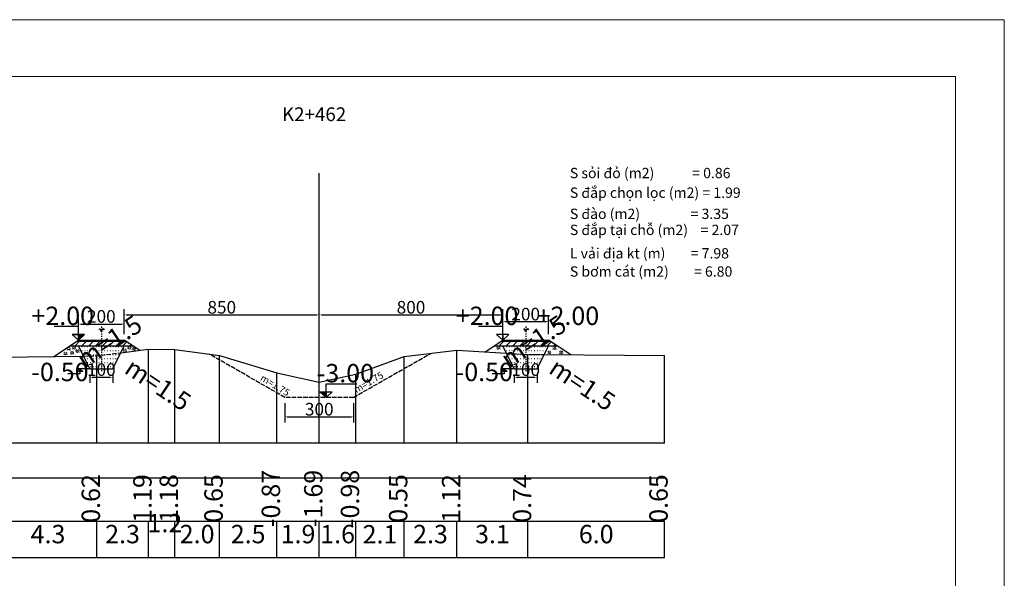
# Model space of a CAD drawing. Extents: x 561064 to 566757, y 1203450 to 1204327.
# Drawn here: x 561254 to 561340, y 1203499 to 1203547 of the extents above; entities that cross this region are included whole.
import ezdxf

# ---------------------------------------------------------------- set-up
doc = ezdxf.new("R2010")
doc.units = 0
doc.header["$LTSCALE"] = 0.02
doc.header["$MEASUREMENT"] = 0
doc.linetypes.add('4-1', pattern=[5, 4, -1])
doc.linetypes.add('DASHDOTX2', pattern=[2, 1, -0.5, 0, -0.5])
doc.layers.get('0').update_dxf_attribs({"linetype": 'CONTINUOUS'})
doc.layers.add('TO_BD', color=6, linetype='CONTINUOUS')
doc.layers.add('VL', color=8, linetype='CONTINUOUS')
doc.styles.add('MUITEN', font='VHELVCN.TTF', dxfattribs={"height": 1.6})
doc.styles.get("Standard").update_dxf_attribs({"font": 'VHELVCN.TTF', "height": 1.1})
pattern_1 = [(0, (277823.36747, 601773.69447), (0, 0.35), [0.035, -0.21])]
pattern_2 = [(45, (277823.36747, 601773.69447), (-0.2983106733, 0.2983106733), []), (45, (277823.66578, 601773.69447), (-0.2983106733, 0.2983106733), [0, -0.421875])]

msp = doc.modelspace()

# ---------------------------------------------------------------- hatches: boundary and pattern name
at = {"ltscale": 5}
for points in [[(561259.438, 1203519.952), (561258.907, 1203519.952), (561258.907, 1203519.461)], [(561259.288, 1203516.714), (561259.022, 1203516.714), (561259.022, 1203516.959)], [(561296.288, 1203516.714), (561296.022, 1203516.714), (561296.022, 1203516.959)], [(561280.501, 1203514.461), (561280.501, 1203514.952), (561279.97, 1203514.952)]]:
    msp.add_hatch(color=256, dxfattribs=at).paths.add_polyline_path(points)
for points in [[(561260.839, 1203520.376), (561260.737, 1203520.457), (561260.651, 1203520.337)], [(561297.839, 1203520.376), (561297.737, 1203520.457), (561297.651, 1203520.337)]]:
    msp.add_hatch(color=256).paths.add_polyline_path(points)
at = {"lineweight": 30, "ltscale": 2}
h = msp.add_hatch(dxfattribs=at)
h.set_pattern_fill('SACNCR', color=256, scale=4.5, style=0)
h.set_pattern_definition(pattern_2)
h.paths.add_polyline_path([(561258.757, 1203519.361), (561258.157, 1203518.961), (561263.657, 1203518.961), (561263.057, 1203519.361)])
h = msp.add_hatch(dxfattribs=at)
h.set_pattern_fill('ACAD_ISO07W100', color=256, scale=0.07, style=0)
h.set_pattern_definition(pattern_1)
h.paths.add_polyline_path([(561260.507, 1203518.081), (561260.907, 1203518.132), (561260.907, 1203518.961), (561258.907, 1203518.961), (561259.356, 1203518.065)])
h.paths.add_polyline_path([(561262.6, 1203518.346), (561262.907, 1203518.961), (561260.907, 1203518.961), (561260.907, 1203518.132)])
h.paths.add_polyline_path([(561260.907, 1203518.132), (561260.907, 1203516.961), (561261.907, 1203516.961), (561262.6, 1203518.346)])
h.paths.add_polyline_path([(561260.907, 1203518.132), (561260.507, 1203518.081), (561260.507, 1203516.961), (561260.907, 1203516.961)])
h.paths.add_polyline_path([(561259.356, 1203518.065), (561259.907, 1203516.961), (561260.507, 1203516.961), (561260.507, 1203518.081)])
h = msp.add_hatch(dxfattribs=at)
h.set_pattern_fill('SACNCR', color=256, scale=4.5, style=0)
h.set_pattern_definition(pattern_2)
h.paths.add_polyline_path([(561295.757, 1203519.361), (561295.157, 1203518.961), (561300.657, 1203518.961), (561300.057, 1203519.361)])
h = msp.add_hatch(dxfattribs=at)
h.set_pattern_fill('ACAD_ISO07W100', color=256, scale=0.07, style=0)
h.set_pattern_definition(pattern_1)
h.paths.add_polyline_path([(561297.907, 1203518.961), (561295.907, 1203518.961), (561296.23, 1203518.316), (561297.907, 1203518.213)])
h.paths.add_polyline_path([(561299.907, 1203518.961), (561297.907, 1203518.961), (561297.907, 1203518.213), (561298.107, 1203518.201), (561299.522, 1203518.19)])
h.paths.add_polyline_path([(561297.907, 1203518.213), (561296.23, 1203518.316), (561296.907, 1203516.961), (561297.907, 1203516.961)])
h.paths.add_polyline_path([(561298.107, 1203518.201), (561297.907, 1203518.213), (561297.907, 1203516.961), (561298.107, 1203516.961)])
h.paths.add_polyline_path([(561299.522, 1203518.19), (561298.107, 1203518.201), (561298.107, 1203516.961), (561298.907, 1203516.961)])
at = {"layer": 'VL'}
h = msp.add_hatch(dxfattribs=at)
h.set_pattern_fill('ACAT', color=256, scale=0.371288, style=0)
h.set_pattern_definition([(45, (561250.77507, 1203543.58679), (-0.065635, 0.065635), [0.04641095, -0.04641095]), (45, (561250.84071, 1203543.58679), (-0.065635, 0.065635), [0.00371288, -0.0928219])])
h.paths.add_polyline_path([(561258.216, 1203518.833), (561257.933, 1203518.833), (561257.933, 1203518.55), (561258.216, 1203518.55)])
h.paths.add_polyline_path([(561258.128, 1203518.757), (561258.119, 1203518.797), (561258.141, 1203518.801)], flags=16)
h.paths.add_polyline_path([(561258.118, 1203518.698, -1), (561258.032, 1203518.698, -1)], flags=16)
h.paths.add_polyline_path([(561258.148, 1203518.628), (561258.135, 1203518.584), (561258.127, 1203518.624)], flags=16)
h.paths.add_polyline_path([(561257.988, 1203518.757), (561257.979, 1203518.797), (561258.001, 1203518.801)], flags=16)
h.paths.add_polyline_path([(561257.983, 1203518.64), (561257.97, 1203518.596), (561257.962, 1203518.637)], flags=16)
h.paths.add_polyline_path([(561258.048, 1203518.662), (561258.101, 1203518.662), (561258.101, 1203518.732), (561258.048, 1203518.732)], flags=24)
h = msp.add_hatch(dxfattribs=at)
h.set_pattern_fill('ACAT', color=256, scale=0.371288, style=0)
h.set_pattern_definition([(45, (561251.22806, 1203543.67846), (-0.065635, 0.065635), [0.04641095, -0.04641095]), (45, (561251.2937, 1203543.67846), (-0.065635, 0.065635), [0.00371288, -0.0928219])])
h.paths.add_polyline_path([(561258.669, 1203518.925), (561258.386, 1203518.925), (561258.386, 1203518.642), (561258.669, 1203518.642)])
h.paths.add_polyline_path([(561258.581, 1203518.848), (561258.572, 1203518.889), (561258.594, 1203518.892)], flags=16)
h.paths.add_polyline_path([(561258.571, 1203518.79, -1), (561258.485, 1203518.79, -1)], flags=16)
h.paths.add_polyline_path([(561258.601, 1203518.719), (561258.588, 1203518.675), (561258.58, 1203518.716)], flags=16)
h.paths.add_polyline_path([(561258.441, 1203518.848), (561258.432, 1203518.889), (561258.454, 1203518.892)], flags=16)
h.paths.add_polyline_path([(561258.436, 1203518.732), (561258.423, 1203518.688), (561258.415, 1203518.729)], flags=16)
h.paths.add_polyline_path([(561258.501, 1203518.754), (561258.554, 1203518.754), (561258.554, 1203518.823), (561258.501, 1203518.823)], flags=24)
h = msp.add_hatch(dxfattribs=at)
h.set_pattern_fill('ACAT', color=256, scale=0.371288, style=0)
h.set_pattern_definition([(45, (561256.056445, 1203543.68072), (-0.065635, 0.065635), [0.04641095, -0.04641095]), (45, (561256.12208, 1203543.68072), (-0.065635, 0.065635), [0.00371288, -0.0928219])])
h.paths.add_polyline_path([(561263.497, 1203518.927), (561263.214, 1203518.927), (561263.214, 1203518.644), (561263.497, 1203518.644)])
h.paths.add_polyline_path([(561263.409, 1203518.851), (561263.4, 1203518.891), (561263.422, 1203518.895)], flags=16)
h.paths.add_polyline_path([(561263.399, 1203518.792, -1), (561263.313, 1203518.792, -1)], flags=16)
h.paths.add_polyline_path([(561263.429, 1203518.721), (561263.417, 1203518.677), (561263.408, 1203518.718)], flags=16)
h.paths.add_polyline_path([(561263.269, 1203518.851), (561263.261, 1203518.891), (561263.282, 1203518.895)], flags=16)
h.paths.add_polyline_path([(561263.264, 1203518.734), (561263.252, 1203518.69), (561263.243, 1203518.731)], flags=16)
h.paths.add_polyline_path([(561263.329, 1203518.756), (561263.382, 1203518.756), (561263.382, 1203518.826), (561263.329, 1203518.826)], flags=24)
h = msp.add_hatch(dxfattribs=at)
h.set_pattern_fill('ACAT', color=256, scale=0.371288, style=0)
h.set_pattern_definition([(45, (561256.45582, 1203543.57941), (-0.065635, 0.065635), [0.04641095, -0.04641095]), (45, (561256.52146, 1203543.57941), (-0.065635, 0.065635), [0.00371288, -0.0928219])])
h.paths.add_polyline_path([(561263.896, 1203518.826), (561263.614, 1203518.826), (561263.614, 1203518.543), (561263.896, 1203518.543)])
h.paths.add_polyline_path([(561263.808, 1203518.749), (561263.8, 1203518.79), (561263.821, 1203518.793)], flags=16)
h.paths.add_polyline_path([(561263.799, 1203518.691, -1), (561263.713, 1203518.691, -1)], flags=16)
h.paths.add_polyline_path([(561263.829, 1203518.62), (561263.816, 1203518.576), (561263.807, 1203518.617)], flags=16)
h.paths.add_polyline_path([(561263.669, 1203518.749), (561263.66, 1203518.79), (561263.682, 1203518.793)], flags=16)
h.paths.add_polyline_path([(561263.664, 1203518.633), (561263.651, 1203518.589), (561263.642, 1203518.63)], flags=16)
h.paths.add_polyline_path([(561263.729, 1203518.655), (561263.782, 1203518.655), (561263.782, 1203518.724), (561263.729, 1203518.724)], flags=24)
h = msp.add_hatch(dxfattribs=at)
h.set_pattern_fill('ACAT', color=256, scale=0.371288, style=0)
h.set_pattern_definition([(45, (561288.22806, 1203543.67846), (-0.065635, 0.065635), [0.04641095, -0.04641095]), (45, (561288.2937, 1203543.67846), (-0.065635, 0.065635), [0.00371288, -0.0928219])])
h.paths.add_polyline_path([(561295.669, 1203518.925), (561295.386, 1203518.925), (561295.386, 1203518.642), (561295.669, 1203518.642)])
h.paths.add_polyline_path([(561295.581, 1203518.848), (561295.572, 1203518.889), (561295.594, 1203518.892)], flags=16)
h.paths.add_polyline_path([(561295.571, 1203518.79, -1), (561295.485, 1203518.79, -1)], flags=16)
h.paths.add_polyline_path([(561295.601, 1203518.719), (561295.588, 1203518.675), (561295.58, 1203518.716)], flags=16)
h.paths.add_polyline_path([(561295.441, 1203518.848), (561295.432, 1203518.889), (561295.454, 1203518.892)], flags=16)
h.paths.add_polyline_path([(561295.436, 1203518.732), (561295.423, 1203518.688), (561295.415, 1203518.729)], flags=16)
h.paths.add_polyline_path([(561295.501, 1203518.754), (561295.554, 1203518.754), (561295.554, 1203518.823), (561295.501, 1203518.823)], flags=24)
h = msp.add_hatch(dxfattribs=at)
h.set_pattern_fill('ACAT', color=256, scale=0.371288, style=0)
h.set_pattern_definition([(45, (561293.127615, 1203543.63299), (-0.065635, 0.065635), [0.04641095, -0.04641095]), (45, (561293.19325, 1203543.63299), (-0.065635, 0.065635), [0.00371288, -0.0928219])])
h.paths.add_polyline_path([(561300.568, 1203518.879), (561300.285, 1203518.879), (561300.285, 1203518.597), (561300.568, 1203518.597)])
h.paths.add_polyline_path([(561300.48, 1203518.803), (561300.472, 1203518.844), (561300.493, 1203518.847)], flags=16)
h.paths.add_polyline_path([(561300.47, 1203518.744, -1), (561300.384, 1203518.744, -1)], flags=16)
h.paths.add_polyline_path([(561300.501, 1203518.674), (561300.488, 1203518.63), (561300.479, 1203518.67)], flags=16)
h.paths.add_polyline_path([(561300.341, 1203518.803), (561300.332, 1203518.844), (561300.353, 1203518.847)], flags=16)
h.paths.add_polyline_path([(561300.336, 1203518.686), (561300.323, 1203518.642), (561300.314, 1203518.683)], flags=16)
h.paths.add_polyline_path([(561300.4, 1203518.708), (561300.453, 1203518.708), (561300.453, 1203518.778), (561300.4, 1203518.778)], flags=24)
h = msp.add_hatch(dxfattribs=at)
h.set_pattern_fill('ACAT', color=256, scale=0.371288, style=0)
h.set_pattern_definition([(45, (561250.47308, 1203543.17782), (-0.065635, 0.065635), [0.04641095, -0.04641095]), (45, (561250.538715, 1203543.17782), (-0.065635, 0.065635), [0.00371288, -0.0928219])])
h.paths.add_polyline_path([(561257.914, 1203518.424), (561257.631, 1203518.424), (561257.631, 1203518.141), (561257.914, 1203518.141)])
h.paths.add_polyline_path([(561257.826, 1203518.348), (561257.817, 1203518.388), (561257.839, 1203518.392)], flags=16)
h.paths.add_polyline_path([(561257.816, 1203518.289, -1), (561257.73, 1203518.289, -1)], flags=16)
h.paths.add_polyline_path([(561257.846, 1203518.219), (561257.833, 1203518.175), (561257.825, 1203518.215)], flags=16)
h.paths.add_polyline_path([(561257.686, 1203518.348), (561257.677, 1203518.388), (561257.699, 1203518.392)], flags=16)
h.paths.add_polyline_path([(561257.681, 1203518.231), (561257.668, 1203518.187), (561257.66, 1203518.228)], flags=16)
h.paths.add_polyline_path([(561257.746, 1203518.253), (561257.799, 1203518.253), (561257.799, 1203518.323), (561257.746, 1203518.323)], flags=24)
h = msp.add_hatch(dxfattribs=at)
h.set_pattern_fill('ACAT', color=256, scale=0.371288, style=0)
h.set_pattern_definition([(45, (561251.06275, 1203543.23458), (-0.065635, 0.065635), [0.04641095, -0.04641095]), (45, (561251.12839, 1203543.23458), (-0.065635, 0.065635), [0.00371288, -0.0928219])])
h.paths.add_polyline_path([(561258.503, 1203518.481), (561258.22, 1203518.481), (561258.22, 1203518.198), (561258.503, 1203518.198)])
h.paths.add_polyline_path([(561258.415, 1203518.404), (561258.407, 1203518.445), (561258.428, 1203518.448)], flags=16)
h.paths.add_polyline_path([(561258.406, 1203518.346, -1), (561258.319, 1203518.346, -1)], flags=16)
h.paths.add_polyline_path([(561258.436, 1203518.275), (561258.423, 1203518.231), (561258.414, 1203518.272)], flags=16)
h.paths.add_polyline_path([(561258.276, 1203518.404), (561258.267, 1203518.445), (561258.289, 1203518.448)], flags=16)
h.paths.add_polyline_path([(561258.271, 1203518.288), (561258.258, 1203518.244), (561258.249, 1203518.285)], flags=16)
h.paths.add_polyline_path([(561258.335, 1203518.31), (561258.388, 1203518.31), (561258.388, 1203518.379), (561258.335, 1203518.379)], flags=24)
h = msp.add_hatch(dxfattribs=at)
h.set_pattern_fill('ACAT', color=256, scale=0.371288, style=0)
h.set_pattern_definition([(45, (561251.52531, 1203543.39811), (-0.065635, 0.065635), [0.04641095, -0.04641095]), (45, (561251.590945, 1203543.39811), (-0.065635, 0.065635), [0.00371288, -0.0928219])])
h.paths.add_polyline_path([(561258.966, 1203518.644), (561258.683, 1203518.644), (561258.683, 1203518.362), (561258.966, 1203518.362)])
h.paths.add_polyline_path([(561258.878, 1203518.568), (561258.869, 1203518.609), (561258.891, 1203518.612)], flags=16)
h.paths.add_polyline_path([(561258.868, 1203518.509, -1), (561258.782, 1203518.509, -1)], flags=16)
h.paths.add_polyline_path([(561258.898, 1203518.439), (561258.885, 1203518.395), (561258.877, 1203518.436)], flags=16)
h.paths.add_polyline_path([(561258.738, 1203518.568), (561258.73, 1203518.609), (561258.751, 1203518.612)], flags=16)
h.paths.add_polyline_path([(561258.733, 1203518.452), (561258.72, 1203518.408), (561258.712, 1203518.448)], flags=16)
h.paths.add_polyline_path([(561258.798, 1203518.473), (561258.851, 1203518.473), (561258.851, 1203518.543), (561258.798, 1203518.543)], flags=24)
h = msp.add_hatch(dxfattribs=at)
h.set_pattern_fill('ACAT', color=256, scale=0.371288, style=0)
h.set_pattern_definition([(45, (561255.65704, 1203543.47811), (-0.065635, 0.065635), [0.04641095, -0.04641095]), (45, (561255.72268, 1203543.47811), (-0.065635, 0.065635), [0.00371288, -0.0928219])])
h.paths.add_polyline_path([(561263.097, 1203518.724), (561262.815, 1203518.724), (561262.815, 1203518.442), (561263.097, 1203518.442)])
h.paths.add_polyline_path([(561263.01, 1203518.648), (561263.001, 1203518.689), (561263.022, 1203518.692)], flags=16)
h.paths.add_polyline_path([(561263, 1203518.589, -1), (561262.914, 1203518.589, -1)], flags=16)
h.paths.add_polyline_path([(561263.03, 1203518.519), (561263.017, 1203518.475), (561263.009, 1203518.516)], flags=16)
h.paths.add_polyline_path([(561262.87, 1203518.648), (561262.861, 1203518.689), (561262.883, 1203518.692)], flags=16)
h.paths.add_polyline_path([(561262.865, 1203518.532), (561262.852, 1203518.488), (561262.844, 1203518.528)], flags=16)
h.paths.add_polyline_path([(561262.93, 1203518.553), (561262.983, 1203518.553), (561262.983, 1203518.623), (561262.93, 1203518.623)], flags=24)
h = msp.add_hatch(dxfattribs=at)
h.set_pattern_fill('ACAT', color=256, scale=0.371288, style=0)
h.set_pattern_definition([(45, (561292.668, 1203543.28238), (-0.065635, 0.065635), [0.04641095, -0.04641095]), (45, (561292.73364, 1203543.28238), (-0.065635, 0.065635), [0.00371288, -0.0928219])])
h.paths.add_polyline_path([(561300.108, 1203518.529), (561299.826, 1203518.529), (561299.826, 1203518.246), (561300.108, 1203518.246)])
h.paths.add_polyline_path([(561300.021, 1203518.452), (561300.012, 1203518.493), (561300.033, 1203518.496)], flags=16)
h.paths.add_polyline_path([(561300.011, 1203518.394, -1), (561299.925, 1203518.394, -1)], flags=16)
h.paths.add_polyline_path([(561300.041, 1203518.323), (561300.028, 1203518.279), (561300.019, 1203518.32)], flags=16)
h.paths.add_polyline_path([(561299.881, 1203518.452), (561299.872, 1203518.493), (561299.894, 1203518.496)], flags=16)
h.paths.add_polyline_path([(561299.876, 1203518.336), (561299.863, 1203518.292), (561299.855, 1203518.333)], flags=16)
h.paths.add_polyline_path([(561299.941, 1203518.358), (561299.994, 1203518.358), (561299.994, 1203518.427), (561299.941, 1203518.427)], flags=24)
h = msp.add_hatch(dxfattribs=at)
h.set_pattern_fill('ACAT', color=256, scale=0.371288, style=0)
h.set_pattern_definition([(45, (561293.70396, 1203543.290735), (-0.065635, 0.065635), [0.04641095, -0.04641095]), (45, (561293.76959, 1203543.290735), (-0.065635, 0.065635), [0.00371288, -0.0928219])])
h.paths.add_polyline_path([(561301.144, 1203518.537), (561300.862, 1203518.537), (561300.862, 1203518.254), (561301.144, 1203518.254)])
h.paths.add_polyline_path([(561301.057, 1203518.461), (561301.048, 1203518.501), (561301.069, 1203518.505)], flags=16)
h.paths.add_polyline_path([(561301.047, 1203518.402, -1), (561300.961, 1203518.402, -1)], flags=16)
h.paths.add_polyline_path([(561301.077, 1203518.331), (561301.064, 1203518.287), (561301.055, 1203518.328)], flags=16)
h.paths.add_polyline_path([(561300.917, 1203518.461), (561300.908, 1203518.501), (561300.93, 1203518.505)], flags=16)
h.paths.add_polyline_path([(561300.912, 1203518.344), (561300.899, 1203518.3), (561300.891, 1203518.341)], flags=16)
h.paths.add_polyline_path([(561300.977, 1203518.366), (561301.03, 1203518.366), (561301.03, 1203518.436), (561300.977, 1203518.436)], flags=24)

# ---------------------------------------------------------------- linework, layer by layer
at = {"color": 1, "lineweight": 30, "ltscale": 2}
msp.add_line((561279.907, 1203515.771), (561279.907, 1203533.997), dxfattribs=at)
at = {"color": 3, "lineweight": 30, "ltscale": 1.5}
for p, q in [((561258.907, 1203519.961), (561258.907, 1203521.354)), ((561262.907, 1203519.961), (561262.907, 1203522.151)), ((561262.907, 1203519.961), (561262.907, 1203521.354)), ((561279.907, 1203519.961), (561279.907, 1203522.151)), ((561279.907, 1203519.961), (561279.907, 1203522.151)), ((561295.907, 1203521.657), (561295.907, 1203522.151)), ((561295.907, 1203519.961), (561295.907, 1203521.557)), ((561299.907, 1203519.961), (561299.907, 1203521.557))]:
    msp.add_line(p, q, dxfattribs=at)
at = {"color": 2, "lineweight": 30, "ltscale": 1.5}
for p, q in [((561263.107, 1203521.651), (561279.707, 1203521.651)), ((561280.107, 1203521.651), (561295.707, 1203521.651)), ((561259.107, 1203520.854), (561262.707, 1203520.854)), ((561299.707, 1203521.057), (561296.107, 1203521.057))]:
    msp.add_line(p, q, dxfattribs=at)
for p, q in [((561260.737, 1203520.457), (561261.02, 1203520.235)), ((561261.078, 1203520.457), (561260.795, 1203520.235)), ((561261.164, 1203520.337), (561260.975, 1203520.376)), ((561261.078, 1203520.457), (561261.164, 1203520.337)), ((561297.737, 1203520.457), (561298.02, 1203520.235)), ((561298.078, 1203520.457), (561297.795, 1203520.235)), ((561298.164, 1203520.337), (561297.975, 1203520.376)), ((561298.078, 1203520.457), (561298.164, 1203520.337))]:
    msp.add_line(p, q)
at = {"color": 3, "ltscale": 5}
for p, q in [((561256.758, 1203518.028), (561258.907, 1203519.461)), ((561258.157, 1203518.961), (561263.657, 1203518.961)), ((561258.757, 1203519.361), (561263.057, 1203519.361)), ((561258.907, 1203519.461), (561262.907, 1203519.461)), ((561264.264, 1203518.557), (561262.907, 1203519.461)), ((561294.362, 1203518.43), (561295.907, 1203519.461)), ((561295.157, 1203518.961), (561300.657, 1203518.961)), ((561295.757, 1203519.361), (561300.057, 1203519.361)), ((561295.907, 1203519.461), (561299.907, 1203519.461)), ((561301.84, 1203518.173), (561299.907, 1203519.461)), ((561259.907, 1203516.961), (561261.907, 1203516.961)), ((561296.907, 1203516.961), (561298.907, 1203516.961))]:
    msp.add_line(p, q, dxfattribs=at)
at = {"lineweight": 30, "ltscale": 2}
for p, q in [((561260.507, 1203510.461), (561260.507, 1203518.081)), ((561265.007, 1203510.461), (561265.007, 1203518.651)), ((561267.307, 1203510.461), (561267.307, 1203518.641)), ((561271.207, 1203510.461), (561271.207, 1203518.111)), ((561287.307, 1203510.461), (561287.307, 1203518.011)), ((561291.907, 1203510.461), (561291.907, 1203518.581)), ((561298.107, 1203510.461), (561298.107, 1203518.201)), ((561310.007, 1203510.461), (561310.007, 1203518.111)), ((561276.207, 1203510.461), (561276.207, 1203516.591)), ((561283.107, 1203510.461), (561283.107, 1203516.481)), ((561279.907, 1203510.461), (561279.907, 1203515.771)), ((561279.907, 1203510.461), (561279.907, 1203514.461))]:
    msp.add_line(p, q, dxfattribs=at)
at = {"linetype": '4-1', "ltscale": 5}
for p, q in [((561276.907, 1203514.461), (561270.305, 1203518.233)), ((561282.907, 1203514.461), (561289.622, 1203518.298)), ((561282.907, 1203514.461), (561276.907, 1203514.461))]:
    msp.add_line(p, q, dxfattribs=at)
at = {"color": 3, "lineweight": 30, "ltscale": 2}
for p, q in [((561259.907, 1203516.461), (561259.907, 1203515.719)), ((561261.907, 1203516.461), (561261.907, 1203515.719)), ((561296.907, 1203516.461), (561296.907, 1203515.719)), ((561298.907, 1203516.461), (561298.907, 1203515.719)), ((561276.907, 1203513.961), (561276.907, 1203512.261)), ((561282.907, 1203513.961), (561282.907, 1203512.261))]:
    msp.add_line(p, q, dxfattribs=at)
at = {"color": 2, "lineweight": 30, "ltscale": 2}
for p, q in [((561260.107, 1203516.219), (561261.707, 1203516.219)), ((561297.107, 1203516.219), (561298.707, 1203516.219)), ((561277.107, 1203512.761), (561282.707, 1203512.761))]:
    msp.add_line(p, q, dxfattribs=at)
at = {"ltscale": 5}
for p, q in [((561310.007, 1203510.461), (561232.19, 1203510.461)), ((561310.007, 1203507.405), (561232.19, 1203507.405)), ((561232.19, 1203503.676), (561310.007, 1203503.676)), ((561260.507, 1203500.461), (561260.507, 1203503.676)), ((561265.007, 1203500.461), (561265.007, 1203503.676)), ((561267.307, 1203500.461), (561267.307, 1203503.676)), ((561271.207, 1203500.461), (561271.207, 1203503.676)), ((561276.207, 1203500.461), (561276.207, 1203503.676)), ((561279.907, 1203500.461), (561279.907, 1203503.676)), ((561283.107, 1203500.461), (561283.107, 1203503.676)), ((561287.307, 1203500.461), (561287.307, 1203503.676)), ((561291.907, 1203500.461), (561291.907, 1203503.676)), ((561298.107, 1203500.461), (561298.107, 1203503.676)), ((561310.007, 1203500.461), (561310.007, 1203503.676)), ((561310.007, 1203500.461), (561232.19, 1203500.461))]:
    msp.add_line(p, q, dxfattribs=at)
at = {"linetype": 'ByBlock', "lineweight": 0}
msp.add_lwpolyline([(561201.887, 1203449.978), (561339.64, 1203449.978), (561339.64, 1203547.389), (561201.887, 1203547.389)], close=True, dxfattribs=at)
at = {"color": 1, "linetype": 'ByBlock', "lineweight": 0}
msp.add_lwpolyline([(561211.392, 1203454.775), (561335.37, 1203454.775), (561335.37, 1203542.445), (561211.392, 1203542.445)], close=True, dxfattribs=at)
at = {"ltscale": 5, "flags": 128}
for points in [[(561258.907, 1203519.952), (561258.907, 1203519.461), (561259.438, 1203519.952), (561258.376, 1203519.952), (561258.907, 1203519.461), (561258.907, 1203519.952), (561258.907, 1203520.641), (561256.8, 1203520.641)], [(561295.907, 1203519.952), (561295.907, 1203519.461), (561296.438, 1203519.952), (561295.376, 1203519.952), (561295.907, 1203519.461), (561295.907, 1203519.952), (561295.907, 1203520.641), (561293.8, 1203520.641)], [(561258.376, 1203519.952), (561259.438, 1203519.952)], [(561259.022, 1203516.714), (561259.022, 1203516.959), (561259.288, 1203516.714), (561258.757, 1203516.714), (561259.022, 1203516.959), (561259.022, 1203516.714), (561259.022, 1203516.517), (561257.983, 1203516.517)], [(561296.022, 1203516.714), (561296.022, 1203516.959), (561296.288, 1203516.714), (561295.757, 1203516.714), (561296.022, 1203516.959), (561296.022, 1203516.714), (561296.022, 1203516.517), (561294.983, 1203516.517)], [(561280.501, 1203514.952), (561280.501, 1203514.461), (561279.97, 1203514.952), (561281.032, 1203514.952), (561280.501, 1203514.461), (561280.501, 1203514.952), (561280.501, 1203515.641), (561283.176, 1203515.641)]]:
    msp.add_lwpolyline(points, dxfattribs=at)
at = {"color": 2, "linetype": 'DASHDOTX2', "lineweight": 30, "ltscale": 2, "elevation": -0.5, "flags": 128}
for points in [[(561260.907, 1203520.633), (561260.907, 1203516.736)], [(561297.907, 1203520.633), (561297.907, 1203516.736)]]:
    msp.add_lwpolyline(points, dxfattribs=at)
at = {"color": 3, "ltscale": 5, "flags": 128}
for points in [[(561259.907, 1203516.961), (561258.907, 1203518.961)], [(561261.907, 1203516.961), (561262.907, 1203518.961)], [(561296.907, 1203516.961), (561295.907, 1203518.961)], [(561298.907, 1203516.961), (561299.907, 1203518.961)]]:
    msp.add_lwpolyline(points, dxfattribs=at)
at = {"linetype": '4-1', "ltscale": 5, "flags": 128}
for points in [[(561259.356, 1203518.065), (561260.507, 1203518.081), (561262.6, 1203518.346)], [(561296.23, 1203518.316), (561298.107, 1203518.201), (561299.522, 1203518.19)]]:
    msp.add_lwpolyline(points, dxfattribs=at)
at = {"lineweight": 30, "ltscale": 1.5, "flags": 128}
for points in [[(561259.907, 1203516.961), (561258.772, 1203516.961)], [(561296.907, 1203516.961), (561295.772, 1203516.961)]]:
    msp.add_lwpolyline(points, dxfattribs=at)
at = {"color": 2, "lineweight": 30, "ltscale": 1.5}
for points in [[(561263.107, 1203521.684), (561263.107, 1203521.617), (561262.907, 1203521.651)], [(561279.707, 1203521.684), (561279.707, 1203521.617), (561279.907, 1203521.651)], [(561280.107, 1203521.684), (561280.107, 1203521.617), (561279.907, 1203521.651)], [(561295.707, 1203521.684), (561295.707, 1203521.617), (561295.907, 1203521.651)], [(561259.107, 1203520.888), (561259.107, 1203520.821), (561258.907, 1203520.854)], [(561262.707, 1203520.888), (561262.707, 1203520.821), (561262.907, 1203520.854)], [(561296.107, 1203521.091), (561296.107, 1203521.024), (561295.907, 1203521.057)], [(561299.707, 1203521.091), (561299.707, 1203521.024), (561299.907, 1203521.057)]]:
    msp.add_solid(points, dxfattribs=at)
at = {"color": 2, "lineweight": 30, "ltscale": 2}
for points in [[(561260.107, 1203516.253), (561260.107, 1203516.186), (561259.907, 1203516.219)], [(561261.707, 1203516.253), (561261.707, 1203516.186), (561261.907, 1203516.219)], [(561297.107, 1203516.253), (561297.107, 1203516.186), (561296.907, 1203516.219)], [(561298.707, 1203516.253), (561298.707, 1203516.186), (561298.907, 1203516.219)], [(561277.107, 1203512.794), (561277.107, 1203512.728), (561276.907, 1203512.761)], [(561282.707, 1203512.794), (561282.707, 1203512.728), (561282.907, 1203512.761)]]:
    msp.add_solid(points, dxfattribs=at)
at = {"layer": 'TO_BD', "lineweight": 30, "ltscale": 2, "flags": 128}
for points in [[(561252.007, 1203517.961), (561259.356, 1203518.065)], [(561262.6, 1203518.346), (561265.007, 1203518.651), (561267.307, 1203518.641), (561271.207, 1203518.111), (561276.207, 1203516.591), (561279.907, 1203515.771), (561283.107, 1203516.481), (561287.307, 1203518.011), (561291.907, 1203518.581), (561296.23, 1203518.316)], [(561299.522, 1203518.19), (561310.007, 1203518.111)]]:
    msp.add_lwpolyline(points, dxfattribs=at)

# ---------------------------------------------------------------- texts
at = {"ltscale": 5, "attachment_point": 1}
for s, insert, char_height, width in [('{\\fTimes New Roman|b0|i0|c0|p18;K2+462}', (561276.655, 1203539.745), 1.2, 17.72099), ('{\\fTimes New Roman|b0|i0|c0|p18;S sỏi \\fTimes New Roman|b0|i0|c238|p18;đ\\fTimes New Roman|b0|i0|c0|p18;ỏ (m2)            = 0.86}', (561301.757, 1203534.469), 0.9, 14.94), ('{\\fTimes New Roman|b0|i0|c0|p18;S \\fTimes New Roman|b0|i0|c238|p18;đ\\fTimes New Roman|b0|i0|c0|p18;ắp chọn lọc (m2) = 1.99}', (561301.757, 1203532.756), 0.9, 14.94), ('{\\fTimes New Roman|b0|i0|c0|p18;S \\fTimes New Roman|b0|i0|c238|p18;đ\\fTimes New Roman|b0|i0|c0|p18;ào (m2)                = 3.35}', (561301.757, 1203530.911), 0.9, 14.94), ('{\\fTimes New Roman|b0|i0|c0|p18;S \\fTimes New Roman|b0|i0|c238|p18;đ\\fTimes New Roman|b0|i0|c0|p18;ắp tại chỗ (m2)    = 2.07}', (561301.757, 1203529.513), 0.9, 14.94), ('{\\fTimes New Roman|b0|i0|c0|p18;L vải \\fTimes New Roman|b0|i0|c238|p18;đ\\fTimes New Roman|b0|i0|c0|p18;ịa kt (m)        = 7.98}', (561301.757, 1203527.469), 0.9, 14.94), ('{\\fTimes New Roman|b0|i0|c0|p18;S b\\fTimes New Roman|b0|i0|c163|p18;ơ\\fTimes New Roman|b0|i0|c0|p18;m cát (m2)        = 6.80}', (561301.757, 1203525.884), 0.9, 14.94)]:
    msp.add_mtext(s, dxfattribs=dict(at, insert=insert, char_height=char_height, width=width))
at = {"color": 7, "ltscale": 5, "char_height": 1.6, "attachment_point": 5, "style": 'MUITEN'}
for s, insert in [('\\A1;+2.00', (561257.543, 1203521.57)), ('\\A1;+2.00', (561294.543, 1203521.57)), ('\\A1;+2.00', (561301.589, 1203521.57)), ('\\A1;-0.50', (561257.293, 1203516.676)), ('\\A1;-3.00', (561282.182, 1203516.57)), ('\\A1;-0.50', (561294.293, 1203516.676))]:
    msp.add_mtext(s, dxfattribs=dict(at, insert=insert))
at = {"lineweight": 30, "ltscale": 1.5, "char_height": 1.1, "attachment_point": 5}
for s, insert in [('\\A1;850', (561271.407, 1203522.314)), ('\\A1;800', (561287.907, 1203522.314)), ('\\A1;200', (561297.907, 1203521.72)), ('\\A1;200', (561260.907, 1203521.518))]:
    msp.add_mtext(s, dxfattribs=dict(at, insert=insert))
at = {"color": 7, "ltscale": 5, "char_height": 1.6, "attachment_point": 5, "style": 'MUITEN'}
for s, insert, rotation in [('\\A1;m=1.5', (561261.589, 1203519.332), 33.6841), ('\\A1;m=1.5', (561298.589, 1203519.332), 33.6841), ('\\A1;m=1.5', (561298.589, 1203519.332), 33.6841), ('\\A1;m=1.5', (561265.853, 1203515.581), 326.3159), ('\\A1;m=1.5', (561302.853, 1203515.581), 326.3159), ('\\A1;m=1.5', (561302.853, 1203515.581), 326.3159), ('\\A1;0.62', (561259.988, 1203505.644), 90), ('\\A1;1.19', (561264.488, 1203505.644), 90), ('\\A1;1.18', (561266.788, 1203505.644), 90), ('\\A1;0.65', (561270.688, 1203505.644), 90), ('\\A1;-0.87', (561275.688, 1203505.644), 90), ('\\A1;-1.69', (561279.388, 1203505.644), 90), ('\\A1;-0.98', (561282.588, 1203505.644), 90), ('\\A1;0.55', (561286.788, 1203505.644), 90), ('\\A1;1.12', (561291.405, 1203505.644), 90), ('\\A1;0.74', (561297.588, 1203505.644), 90), ('\\A1;0.65', (561309.488, 1203505.644), 90)]:
    msp.add_mtext(s, dxfattribs=dict(at, insert=insert, rotation=rotation))
at = {"lineweight": 30, "ltscale": 2, "char_height": 1.1, "attachment_point": 5}
for s, insert in [('\\A1;100', (561260.907, 1203516.883)), ('\\A1;100', (561297.907, 1203516.883)), ('\\A1;300', (561279.907, 1203513.424))]:
    msp.add_mtext(s, dxfattribs=dict(at, insert=insert))
at = {"lineweight": 25, "ltscale": 2, "char_height": 0.6, "width": 15.37489, "attachment_point": 1, "style": 'MUITEN'}
for insert, rotation in [((561275.025, 1203516.504), 328.45262), ((561282.845, 1203515.34), 29.92793)]:
    msp.add_mtext('m=1.75', dxfattribs=dict(at, insert=insert, rotation=rotation))
at = {"color": 7, "lineweight": 30, "ltscale": 2, "char_height": 1.6, "attachment_point": 5, "style": 'MUITEN'}
for s, insert in [('\\A1;1.2', (561266.451, 1203503.501)), ('\\A1;4.3', (561256.257, 1203502.538)), ('\\A1;2.3', (561262.757, 1203502.538)), ('\\A1;2.0', (561269.257, 1203502.538)), ('\\A1;2.5', (561273.707, 1203502.538)), ('\\A1;1.9', (561278.057, 1203502.538)), ('\\A1;1.6', (561281.507, 1203502.538)), ('\\A1;2.1', (561285.207, 1203502.521)), ('\\A1;2.3', (561289.607, 1203502.538)), ('\\A1;3.1', (561295.007, 1203502.538)), ('\\A1;6.0', (561304.057, 1203502.538))]:
    msp.add_mtext(s, dxfattribs=dict(at, insert=insert))

doc.saveas('drawing.dxf')
